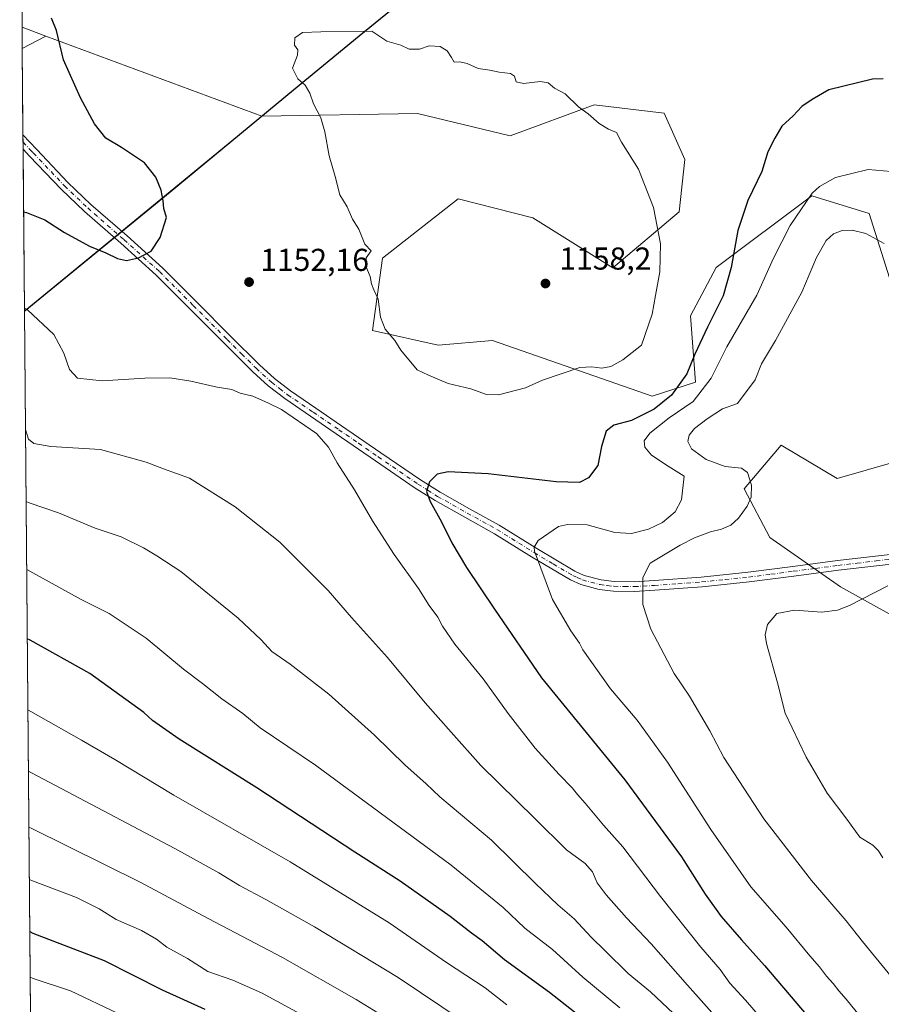
# Model space of a CAD drawing. Units: metres. Extents: x 559673 to 563104, y 4730998 to 4733347.
# Drawn here: x 559676 to 559949, y 4732489 to 4732801 of the extents above; entities that cross this region are included whole.
import ezdxf

# ---------------------------------------------------------------- set-up
doc = ezdxf.new("R2010")
doc.units = ezdxf.units.M
doc.header["$MEASUREMENT"] = 0
doc.linetypes.add('DGN Style 4', pattern=[2.6384748266838614, 1.318413404963828, -0.6592067024819142, 0.001648016756204785, -0.6592067024819142])
for name, color, linetype, lineweight in [('Arbolado forestal CxS', 92, 'Continuous', 0), ('Camino Cxs', 7, 'Continuous', 0), ('Camino eje', 30, 'DGN Style 4', 13), ('Comarca', 135, 'Continuous', 13), ('Comarca CxS', 21, 'Continuous', 0), ('Comunidad autónoma', 142, 'Continuous', 30), ('Comunidad Autónoma CxS', 142, 'Continuous', 0), ('Curva de nivel maestra', 30, 'Continuous', 30), ('Curva de nivel normal', 30, 'Continuous', 0), ('Espacio natural protegido', 121, 'Continuous', 13), ('Espacio natural protegido CxS', 121, 'Continuous', 0), ('Matorral CxS', 135, 'Continuous', 0), ('Municipio', 91, 'Continuous', 13), ('Municipio CxS', 4, 'Continuous', 0), ('Provincia', 7, 'Continuous', 0), ('Provincia CxS', 1, 'Continuous', 0), ('Punto de cota en terreno', 7, 'Continuous', 0), ('Rótulo de punto de cota en terreno', 7, 'Continuous', 0)]:
    doc.layers.add(name, color=color, linetype=linetype, lineweight=lineweight)
doc.styles.add('Style-Arial', font='txt')

# ---------------------------------------------------------------- blocks, each defined once
blk = doc.blocks.new('*U8')
at = {"layer": 'Arbolado forestal CxS', "color": 92, "linetype": 'Continuous', "lineweight": 0}
for points in [[(559953.7610999999, 4732660.543299999, 1136.008799999996), (559935.4018999999, 4732655.228499999, 1137.287599999996), (559917.7039000001, 4732665.7895, 1137.775500000003), (559905.9874999998, 4732651.949899999, 1140.472399999999), (559914.0349000003, 4732636.535900001, 1138.494500000001), (559936.4691000005, 4732620.939099999, 1135.774999999994), (559963.3444999997, 4732606.0363, 1133.229200000002)], [(559681.4894000003, 4732299.884099999, 1249.080100000006), (559677.9550000001, 4732708.296200001, 1155.123800000001), (559678.1803000001, 4732708.484300001, 1155.056100000002), (559724.1419000002, 4732746.1239, 1150.329899999997), (559753.1781000001, 4732770.0527, 1154.005900000004), (559802.4511000002, 4732770.811899999, 1156.093200000003), (559831.8554999996, 4732763.8071, 1156.231899999999), (559839.8233000003, 4732766.7433, 1156.130499999999), (559850.7175000003, 4732770.759099999, 1155.405499999993), (559858.4605, 4732773.613299999, 1154.743700000006), (559880.6438999996, 4732770.9617, 1153.412700000001), (559887.1105000004, 4732756.250499999, 1153.223899999997), (559885.4134999998, 4732739.713500001, 1153.988200000007), (559864.3010999998, 4732721.9507, 1156.867100000003), (559839.0535000004, 4732737.854499999, 1157.245999999999), (559815.3195000002, 4732743.8355, 1156.510800000004), (559791.3475000003, 4732725.077500001, 1155.143700000001), (559788.2215, 4732702.1491, 1154.568599999999), (559809.0635000002, 4732697.455499999, 1155.286600000007), (559826.2002999998, 4732698.943499999, 1155.984500000006), (559876.8079000004, 4732681.3037, 1152.227799999993), (559890.5403000005, 4732685.784299999, 1148.820300000007), (559889.0059000002, 4732706.727299999, 1152.799799999994), (559897.0721000005, 4732722.075300001, 1151.895099999994), (559927.3558999998, 4732744.791099999, 1145.451100000006), (559945.6089000005, 4732739.174100001, 1141.866699999999), (559954.0324999997, 4732712.496300001, 1137.414099999995)]]:
    blk.add_polyline3d(points, dxfattribs=at)
blk = doc.blocks.new('*U14')
at = {"layer": 'Arbolado forestal CxS', "color": 92, "linetype": 'Continuous', "lineweight": 0}
blk.add_3dface([(559684.7319, 4732795.3497, 1149.443499999994), (559677.2356000004, 4732791.425799999, 1147.712499999994), (559677.1771999998, 4732798.1691, 1148.325500000006)], dxfattribs=at)
blk = doc.blocks.new('5PATER')
at = {"layer": 'Punto de cota en terreno', "linetype": 'Continuous', "lineweight": 0}
h = blk.add_hatch(color=51, dxfattribs=at)
edge = h.paths.add_edge_path()
edge.add_ellipse((0, 0), major_axis=(-0.1095731443231308, -0.1110710700762829), ratio=0.9994222409660322, start_angle=0, end_angle=360)
blk = doc.blocks.new('*U17')
at = {"layer": 'Camino Cxs', "color": 7, "linetype": 'Continuous', "lineweight": 0}
blk.add_polyline3d([(559959.9200999998, 4732628.9001, 1134.885299999994), (559947.9101, 4732627.600099999, 1135.534899999999), (559935.8701, 4732626.1601, 1137.900999999998), (559921.7301000003, 4732624.3101, 1153.153900000005), (559907.5401, 4732622.460100001, 1155.815100000007), (559892.6001000004, 4732620.920100001, 1163.805600000007), (559877.6501000002, 4732619.8201, 1157.079599999998), (559871.1901000004, 4732619.460100001, 1148.741999999998), (559864.5701000001, 4732619.550100001, 1144.498999999996), (559860.0301000001, 4732620.090100001, 1143.905400000004), (559854.2200999996, 4732621.640100001, 1145.994399999996), (559850.9200999998, 4732623.130100001, 1146.887700000007), (559838.6300999997, 4732630.440099999, 1146.354600000006), (559826.8101000004, 4732637.7601, 1154.420400000003), (559817.4801000003, 4732642.950099999, 1150.924899999998), (559808.0301000001, 4732648.2601, 1161.609100000001), (559801.7701000003, 4732652.190099999, 1156.398199999996), (559789.1501000002, 4732660.8201, 1160.393100000001), (559776.6801000005, 4732669.4301, 1174.881999999998), (559768.5701000001, 4732674.950099999, 1161.036800000002), (559760.4101, 4732680.530099999, 1170.215299999996), (559755.1901000004, 4732684.5801, 1173.859800000006), (559750.3000999996, 4732689.030099999, 1173.162100000001), (559741.0800999999, 4732698.170100001, 1158.300399999993), (559730.3501000004, 4732708.960100001, 1173.709000000003), (559719.6601, 4732719.640100001, 1171.9807), (559708.4401000004, 4732729.7501, 1152.098400000003), (559696.9501, 4732739.790100001, 1167.8079), (559689.5500999996, 4732746.850099999, 1169.628700000001), (559679.6001000004, 4732757.3201, 1167.380300000004), (559677.5115, 4732759.5382, 1165.564400000003), (559677.4721999997, 4732764.0779, 1157.586599999995), (559681.8501000004, 4732759.440099999, 1165.617400000003), (559691.7401000002, 4732749.030099999, 1169.954700000002), (559699.0301000001, 4732742.0701, 1169.025899999993), (559710.4901000002, 4732732.0601, 1155.162899999996), (559721.7901, 4732721.880100001, 1173.926000000007), (559732.5401, 4732711.140100001, 1174.500400000004), (559743.2600999996, 4732700.360099999, 1162.157200000001), (559752.4200999998, 4732691.270099999, 1174.577600000004), (559757.1801000005, 4732686.940099999, 1176.140499999994), (559762.2301000003, 4732683.030099999, 1174.633799999996), (559770.3101000004, 4732677.5001, 1166.791400000002), (559778.4301000005, 4732671.970100001, 1175.721000000005), (559790.9001000002, 4732663.370100001, 1161.347200000004), (559803.4700999996, 4732654.770099999, 1160.609599999996), (559809.6101000002, 4732650.9101, 1164.097999999998), (559818.9901000002, 4732645.640100001, 1155.335099999997), (559828.3800999997, 4732640.420100001, 1159.089099999997), (559840.2301000003, 4732633.0801, 1147.682499999995), (559852.3501000004, 4732625.880100001, 1146.848299999998), (559855.2600999996, 4732624.5601, 1148.139599999995), (559860.6101000002, 4732623.130100001, 1144.933499999999), (559864.7701000003, 4732622.630100001, 1144.301099999997), (559871.1201, 4732622.550100001, 1153.149099999995), (559877.4501, 4732622.9001, 1164.525500000003), (559892.3300999999, 4732624.0001, 1163.364499999996), (559907.1801000005, 4732625.520099999, 1153.455799999996), (559921.3300999999, 4732627.380100001, 1146.530599999998), (559935.4801000003, 4732629.220100001, 1136.397400000002), (559947.5601000004, 4732630.670100001, 1135.718200000003), (559959.6401000004, 4732631.970100001, 1135.059099999999)], dxfattribs=at)

msp = doc.modelspace()

# ---------------------------------------------------------------- linework, layer by layer
at = {"layer": 'Arbolado forestal CxS', "color": 92, "linetype": 'Continuous', "lineweight": 0, "extrusion": (-0.1286650849645529, 0.04801757057748663, 0.9905249158031818), "elevation": 156384.0035758018, "flags": 128}
msp.add_lwpolyline([(-4629765.399345691, -1119569.006901029), (-4629765.399345691, -1119560.866112833)], dxfattribs=at)
at = {"layer": 'Arbolado forestal CxS', "color": 92, "linetype": 'Continuous', "lineweight": 0, "extrusion": (0.0007826447410370015, -0.09052501252891913, 0.9958938746542466), "elevation": -426854.9748236497, "flags": 128}
msp.add_lwpolyline([(600572.7005476932, 4708467.040038832), (600572.7005476931, 4708473.811394884)], dxfattribs=at)
at = {"layer": 'Arbolado forestal CxS', "color": 92, "linetype": 'Continuous', "lineweight": 0, "extrusion": (-0.1775739232469116, -0.09295016442653413, 0.9797080017616372), "elevation": -538173.4005821072, "flags": 128}
msp.add_lwpolyline([(-3933531.88224338, 2636341.492440809), (-3933531.88224338, 2636332.856014123)], dxfattribs=at)
msp.add_lwpolyline([(-3933531.88224338, 2636341.492440809), (-3933531.88224338, 2636332.856014123)], dxfattribs=at)
at = {"layer": 'Arbolado forestal CxS', "color": 92, "linetype": 'Continuous', "lineweight": 0, "extrusion": (-0.05853161709551684, 0.02163267380312167, 0.9980511395836946), "elevation": 70770.96895027552, "flags": 128}
msp.add_lwpolyline([(-4633326.911667563, -1113496.000017624), (-4633326.911667563, -1113422.886161227)], dxfattribs=at)
at = {"layer": 'Arbolado forestal CxS', "color": 92, "linetype": 'Continuous', "lineweight": 0, "extrusion": (0.0003456968577118129, -0.03992433753809323, 0.9992026459962099), "elevation": -187613.2863525446, "flags": 128}
msp.add_lwpolyline([(600635.0145238087, 4724016.811878368), (600635.0145238087, 4724044.182627727)], dxfattribs=at)
at = {"layer": 'Arbolado forestal CxS', "color": 92, "linetype": 'Continuous', "lineweight": 0, "extrusion": (0.6345904819304105, -0.7726601329036508, 0.01706573363914459), "elevation": -3301589.005791606, "flags": 128}
msp.add_lwpolyline([(3436370.233002097, 57506.41911716291), (3436332.6074198, 57502.74258174818), (3436273.200340466, 57507.46953019742), (3436272.906850927, 57507.53717998666)], dxfattribs=at)
msp.add_lwpolyline([(3436370.233002097, 57506.41911716291), (3436332.6074198, 57502.74258174818), (3436273.200340466, 57507.46953019742), (3436272.906850927, 57507.53717998666)], dxfattribs=at)
at = {"layer": 'Arbolado forestal CxS', "color": 92, "linetype": 'Continuous', "lineweight": 0, "extrusion": (-0.000672036556026971, 0.07782594656142025, 0.9969667348556253), "elevation": 369098.8621919146, "flags": 128}
msp.add_lwpolyline([(-600523.0795975309, -4713322.883390433), (-600523.0795975309, -4713325.160181165)], dxfattribs=at)
at = {"layer": 'Arbolado forestal CxS', "color": 92, "linetype": 'Continuous', "lineweight": 0, "extrusion": (-0.0009668757895197322, 0.1119750680241475, 0.9937105460304804), "elevation": 530549.7709609126, "flags": 128}
msp.add_lwpolyline([(-600521.2810078374, -4697887.207098722), (-600521.2810078375, -4697889.491450667)], dxfattribs=at)
at = {"layer": 'Arbolado forestal CxS', "color": 92, "linetype": 'Continuous', "lineweight": 0, "extrusion": (-0.001346240449589247, 0.1555797317847101, 0.9878224206275386), "elevation": 736701.0834246791, "flags": 128}
msp.add_lwpolyline([(-600607.8695315095, -4669936.858799064), (-600607.8695315095, -4669988.734437112)], dxfattribs=at)
at = {"layer": 'Arbolado forestal CxS', "color": 92, "linetype": 'Continuous', "lineweight": 0, "extrusion": (-0.002208355246952353, 0.2551819816585922, 0.9668905208987713), "elevation": 1207582.792140753, "flags": 128}
msp.add_lwpolyline([(-600612.5147227081, -4570491.058118538), (-600612.5147227081, -4570861.731852797)], dxfattribs=at)
at = {"layer": 'Arbolado forestal CxS', "color": 92, "linetype": 'Continuous', "lineweight": 0}
msp.add_polyline3d([(559753.1781000001, 4732770.0527, 1154.005900000004), (559724.1419000002, 4732746.1239, 1150.329899999997), (559678.1803000001, 4732708.484300001, 1155.056100000002), (559677.9550000001, 4732708.296200001, 1155.123800000001), (559677.2356000004, 4732791.425799999, 1147.712499999994), (559684.7319, 4732795.3497, 1149.443499999994)], close=True, dxfattribs=at)
for points in [[(559954.0324999997, 4732712.496300001, 1137.414099999995), (559945.6089000005, 4732739.174100001, 1141.866699999999), (559927.3558999998, 4732744.791099999, 1145.451100000006), (559897.0721000005, 4732722.075300001, 1151.895099999994), (559889.0059000002, 4732706.727299999, 1152.799799999994), (559890.5403000005, 4732685.784299999, 1148.820300000007), (559876.8079000004, 4732681.3037, 1152.227799999993), (559826.2002999998, 4732698.943499999, 1155.984500000006), (559809.0635000002, 4732697.455499999, 1155.286600000007), (559788.2215, 4732702.1491, 1154.568599999999), (559791.3475000003, 4732725.077500001, 1155.143700000001), (559815.3195000002, 4732743.8355, 1156.510800000004), (559839.0535000004, 4732737.854499999, 1157.245999999999), (559864.3010999998, 4732721.9507, 1156.867100000003), (559885.4134999998, 4732739.713500001, 1153.988200000007), (559887.1105000004, 4732756.250499999, 1153.223899999997), (559880.6438999996, 4732770.9617, 1153.412700000001), (559858.4605, 4732773.613299999, 1154.743700000006), (559850.7175000003, 4732770.759099999, 1155.405499999993), (559839.8233000003, 4732766.7433, 1156.130499999999), (559831.8554999996, 4732763.8071, 1156.231899999999), (559802.4511000002, 4732770.811899999, 1156.093200000003), (559753.1781000001, 4732770.0527, 1154.005900000004)], [(559963.3444999997, 4732606.0363, 1133.229200000002), (559936.4691000005, 4732620.939099999, 1135.774999999994), (559914.0349000003, 4732636.535900001, 1138.494500000001), (559905.9874999998, 4732651.949899999, 1140.472399999999), (559917.7039000001, 4732665.7895, 1137.775500000003), (559935.4018999999, 4732655.228499999, 1137.287599999996), (559953.7610999999, 4732660.543299999, 1136.008799999996)]]:
    msp.add_polyline3d(points, dxfattribs=at)
at = {"layer": 'Camino Cxs', "color": 7, "linetype": 'Continuous', "lineweight": 0, "extrusion": (-0.007523742484025495, 0.8690975446839628, 0.4945835127896416), "elevation": 4109595.293693934, "flags": 128}
msp.add_lwpolyline([(-600626.3145092593, -2337247.884630549), (-600626.3145092593, -2337257.063808562)], dxfattribs=at)
at = {"layer": 'Camino Cxs', "color": 7, "linetype": 'Continuous', "lineweight": 0}
for points in [[(559677.4721999997, 4732764.0779, 1157.586500000005), (559681.8501000004, 4732759.440099999, 1165.617400000003), (559691.7401000002, 4732749.030099999, 1169.954700000002), (559699.0301000001, 4732742.0701, 1169.025899999993), (559710.4901000002, 4732732.0601, 1155.162899999996), (559721.7901, 4732721.880100001, 1173.926000000007), (559732.5401, 4732711.140100001, 1174.500400000004), (559743.2600999996, 4732700.360099999, 1162.157200000001), (559752.4200999998, 4732691.270099999, 1174.577600000004), (559757.1801000005, 4732686.940099999, 1176.140499999994), (559762.2301000003, 4732683.030099999, 1174.633799999996), (559770.3101000004, 4732677.5001, 1166.791400000002), (559778.4301000005, 4732671.970100001, 1175.721000000005), (559790.9001000002, 4732663.370100001, 1161.347200000004), (559803.4700999996, 4732654.770099999, 1160.609599999996), (559809.6101000002, 4732650.9101, 1164.097999999998), (559818.9901000002, 4732645.640100001, 1155.335099999997), (559828.3800999997, 4732640.420100001, 1159.089099999997), (559840.2301000003, 4732633.0801, 1147.682499999995), (559852.3501000004, 4732625.880100001, 1146.848299999998), (559855.2600999996, 4732624.5601, 1148.139599999995), (559860.6101000002, 4732623.130100001, 1144.933499999999), (559864.7701000003, 4732622.630100001, 1144.301099999997)], [(559959.9200999998, 4732628.9001, 1134.885299999994), (559947.9101, 4732627.600099999, 1135.534899999999), (559935.8701, 4732626.1601, 1137.900999999998), (559921.7301000003, 4732624.3101, 1153.153900000005), (559907.5401, 4732622.460100001, 1155.815100000007), (559892.6001000004, 4732620.920100001, 1163.805600000007), (559877.6501000002, 4732619.8201, 1157.079599999998), (559871.1901000004, 4732619.460100001, 1148.741999999998), (559864.5701000001, 4732619.550100001, 1144.498999999996), (559860.0301000001, 4732620.090100001, 1143.905400000004), (559854.2200999996, 4732621.640100001, 1145.994399999996), (559850.9200999998, 4732623.130100001, 1146.887700000007), (559838.6300999997, 4732630.440099999, 1146.354600000006), (559826.8101000004, 4732637.7601, 1154.420400000003), (559817.4801000003, 4732642.950099999, 1150.924899999998), (559808.0301000001, 4732648.2601, 1161.609100000001), (559801.7701000003, 4732652.190099999, 1156.398199999996), (559789.1501000002, 4732660.8201, 1160.393100000001), (559776.6801000005, 4732669.4301, 1174.881999999998), (559768.5701000001, 4732674.950099999, 1161.036800000002), (559760.4101, 4732680.530099999, 1170.215299999996), (559755.1901000004, 4732684.5801, 1173.859800000006), (559750.3000999996, 4732689.030099999, 1173.162100000001), (559741.0800999999, 4732698.170100001, 1158.300399999993), (559730.3501000004, 4732708.960100001, 1173.709000000003), (559719.6601, 4732719.640100001, 1171.9807), (559708.4401000004, 4732729.7501, 1152.098400000003), (559696.9501, 4732739.790100001, 1167.8079), (559689.5500999996, 4732746.850099999, 1169.628700000001), (559679.6001000004, 4732757.3201, 1167.380300000004), (559677.5115, 4732759.5382, 1165.564400000003)], [(559864.7701000003, 4732622.630100001, 1144.301099999997), (559871.1201, 4732622.550100001, 1153.149099999995), (559877.4501, 4732622.9001, 1164.525500000003), (559892.3300999999, 4732624.0001, 1163.364499999996), (559907.1801000005, 4732625.520099999, 1153.455799999996), (559921.3300999999, 4732627.380100001, 1146.530599999998), (559935.4801000003, 4732629.220100001, 1136.397400000002), (559947.5601000004, 4732630.670100001, 1135.718200000003), (559959.6401000004, 4732631.970100001, 1135.059099999999)]]:
    msp.add_polyline3d(points, dxfattribs=at)
at = {"layer": 'Camino eje', "color": 30, "linetype": 'DGN Style 4', "lineweight": 13}
msp.add_polyline3d([(559677.4918999998, 4732761.8082, 1162.621499999994), (559679.6801000005, 4732759.4901, 1165.608300000007), (559680.7251000004, 4732758.380100001, 1166.425900000002), (559690.6451000003, 4732747.940099999, 1169.838099999994), (559697.9901000002, 4732740.9301, 1168.606799999994), (559709.4650999998, 4732730.905099999, 1153.516099999993), (559720.7251000004, 4732720.7601, 1172.510999999999), (559731.4451000001, 4732710.050100001, 1174.159), (559742.1700999998, 4732699.265100001, 1159.602100000004), (559746.7500999998, 4732694.720100001, 1160.951100000006), (559751.3601000002, 4732690.1501, 1173.469100000002), (559756.1851000004, 4732685.7601, 1175.226500000004), (559758.7950999998, 4732683.735099999, 1174.906499999998), (559761.3201000001, 4732681.780099999, 1172.932100000005), (559769.4401000004, 4732676.225099999, 1164.047200000001), (559777.5551000005, 4732670.700099999, 1175.963399999993), (559783.7901, 4732666.4001, 1167.391199999998), (559790.0251000002, 4732662.095100001, 1161.130499999999), (559802.6201, 4732653.4801, 1157.260299999994), (559805.6901000004, 4732651.550100001, 1158.920299999998), (559808.8201000001, 4732649.585100001, 1162.491299999994), (559818.2351000002, 4732644.295100001, 1152.801500000002), (559827.5950999996, 4732639.090100001, 1156.765799999994), (559839.4301000005, 4732631.7601, 1146.441699999996), (559845.4901000002, 4732628.1601, 1145.940600000002), (559851.6350999996, 4732624.505100001, 1146.734299999996), (559853.0900999998, 4732623.845100001, 1146.824900000007), (559854.7401000002, 4732623.100099999, 1146.292700000005), (559860.3201000001, 4732621.610099999, 1143.562399999995), (559862.5900999998, 4732621.340100001, 1142.891699999993), (559864.6700999998, 4732621.090100001, 1144.207899999994), (559867.9801000003, 4732621.045100001, 1146.619399999996), (559871.1551000001, 4732621.005100001, 1150.962400000004), (559877.5500999996, 4732621.360099999, 1161.405799999993), (559884.9901000002, 4732621.9101, 1161.242899999997), (559892.4650999998, 4732622.460100001, 1163.444699999993), (559899.9351000004, 4732623.2301, 1160.813299999995), (559907.3601000002, 4732623.9901, 1154.630999999994), (559914.4550999999, 4732624.915100001, 1147.534599999999), (559921.5301000001, 4732625.845100001, 1149.776199999993), (559928.6001000004, 4732626.770099999, 1141.790200000003), (559935.6750999996, 4732627.690099999, 1136.365399999995), (559941.7150999998, 4732628.415100001, 1135.899000000005), (559947.7351000002, 4732629.1351, 1135.626600000003), (559953.7401000002, 4732629.7851, 1135.341499999995)], dxfattribs=at)
at = {"layer": 'Comarca', "color": 135, "linetype": 'Continuous', "lineweight": 13, "flags": 128}
msp.add_lwpolyline([(559677.9550286881, 4732708.287823935), (559678.1410000013, 4732708.443000001), (559724.0989000003, 4732746.085100003), (559763.2171000005, 4732778.324100002), (559784.0149000015, 4732795.464000001), (559840.8919000016, 4732841.783000001), (559859.7670000005, 4732857.095100002), (559894.6041000005, 4732885.041999999), (559915.5000000009, 4732903.791099999), (559913.3000000014, 4732906.424100002), (559898.3174000002, 4732924.361900002), (559893.2941000005, 4732930.376000001), (559852.3430000022, 4732975.9381), (559818.0230999998, 4733014.669100001), (559782.8000000004, 4733057.334000002), (559765.1711000013, 4733079.345100001)], dxfattribs=at)
at = {"layer": 'Comarca CxS', "color": 21, "linetype": 'Continuous', "lineweight": 0, "flags": 128}
msp.add_lwpolyline([(559680.0999972272, 4732460.429316328), (559677.955020509, 4732708.287775433), (559678.1410000008, 4732708.443), (559724.0989400002, 4732746.08506), (559763.2170599995, 4732778.32406), (559784.0149400013, 4732795.463999999), (559840.8919400014, 4732841.783)], dxfattribs=at)
at = {"layer": 'Comunidad autónoma', "color": 142, "linetype": 'Continuous', "lineweight": 30, "flags": 128}
msp.add_lwpolyline([(559677.9550286881, 4732708.287823935), (559678.1410000013, 4732708.443000001), (559724.0989000003, 4732746.085100003), (559763.2171000005, 4732778.324100002), (559784.0149000015, 4732795.464000001), (559840.8919000016, 4732841.783000001), (559859.7670000005, 4732857.095100002), (559894.6041000005, 4732885.041999999), (559915.5000000009, 4732903.791099999), (559913.3000000014, 4732906.424100002), (559898.3174000002, 4732924.361900002), (559893.2941000005, 4732930.376000001), (559852.3430000022, 4732975.9381), (559818.0230999998, 4733014.669100001), (559782.8000000004, 4733057.334000002), (559765.1711000013, 4733079.345100001)], dxfattribs=at)
at = {"layer": 'Comunidad Autónoma CxS', "color": 142, "linetype": 'Continuous', "lineweight": 0, "flags": 128}
msp.add_lwpolyline([(559680.0999972272, 4732460.429316328), (559677.955020509, 4732708.287775433), (559678.1410000008, 4732708.443), (559724.0989400002, 4732746.08506), (559763.2170599995, 4732778.32406), (559784.0149400013, 4732795.463999999), (559840.8919400014, 4732841.783)], dxfattribs=at)
at = {"layer": 'Curva de nivel maestra', "color": 30, "linetype": 'Continuous', "lineweight": 30, "flags": 128}
for points, elevation in [([(559677.6831, 4732739.714000001), (559678.6299999999, 4732739.5101), (559684.4400000004, 4732737.140100001), (559690.5999999996, 4732733.1801), (559698.5199999996, 4732728.8201), (559703.7699999996, 4732726.7501), (559707.3799999999, 4732724.890100001), (559710.2400000002, 4732724.340100001), (559714.0300000003, 4732725.140100001), (559718.0499999998, 4732727.280099999), (559720.9600000001, 4732731.620100001), (559722.9400000004, 4732737.9101), (559722.1399999997, 4732740.800100001), (559721.9100000003, 4732743.1601), (559721.2699999996, 4732746.5601), (559719.5700000003, 4732750.700099999), (559715.9600000001, 4732755.220100001), (559708.6500000004, 4732760.120100001), (559703.7800000003, 4732763.020099999), (559700.1900000004, 4732767.530099999), (559695.6600000003, 4732775.860099999), (559690.3200000003, 4732787.850099999), (559688.1200000001, 4732797.130100001), (559686.54, 4732801.090100001)], 1150), ([(559950.0300000003, 4732781.800100001), (559946.6299999999, 4732781.7301), (559932.75, 4732778.4001), (559927.54, 4732775.3201), (559924.1900000004, 4732773.0601), (559921.5300000003, 4732770.100099999), (559917.9100000003, 4732766.8301), (559915.7199999997, 4732763.040100001), (559913.4600000001, 4732758.700099999), (559911.5099999999, 4732752.520099999), (559907.1200000001, 4732743.3201), (559903.9400000004, 4732733.840100001), (559901.8399999999, 4732722.030099999), (559899.2699999996, 4732713.050100001), (559894.29, 4732703.190099999), (559890.3799999999, 4732694.5801), (559887.7999999998, 4732688.440099999), (559882.9800000004, 4732681.6801), (559877.4400000004, 4732677.220100001), (559870.29, 4732673.5801), (559864.6600000003, 4732672.130100001), (559862.2000000002, 4732670.2601), (559860.75, 4732665.350099999), (559859.5499999998, 4732659.380100001), (559856.6100000005, 4732655.440099999), (559853.7999999998, 4732654.020099999), (559846.3600000005, 4732654.2301), (559824.8200000003, 4732656.690099999), (559812.1500000004, 4732657.360099999), (559808.7000000002, 4732656.590100001), (559806.3099999996, 4732654.1601), (559805.3499999996, 4732651.140100001), (559806.4400000004, 4732647.9101), (559810.0899999999, 4732641.5601), (559813.3499999996, 4732634.890100001), (559818, 4732627.0601), (559826.8600000005, 4732613.8201), (559841.7599999999, 4732592.0801), (559868.1900000004, 4732559.800100001), (559886.0999999996, 4732535.440099999), (559893.6200000001, 4732523.620100001), (559898.7199999997, 4732516.550100001), (559905.1100000005, 4732509.0801), (559912.4500000002, 4732500.970100001), (559932.2000000002, 4732477.640100001)], 1150), ([(559868.0499999998, 4732473.710100001), (559844.2599999999, 4732492.4001), (559830.04, 4732502.7401), (559822.9400000004, 4732508.770099999), (559819.5700000003, 4732511.2401), (559812.8200000003, 4732516.4801), (559796.9600000001, 4732527.6801), (559782.6399999997, 4732536.920100001), (559751.5800000001, 4732557.280099999), (559726.9800000004, 4732572.720100001), (559718.5599999996, 4732578.550100001), (559715.8099999996, 4732581.130100001), (559698.6200000001, 4732593.5001), (559679.7999999998, 4732603.9901), (559678.8532999996, 4732604.493100001)], 1175), ([(559679.6562000001, 4732511.710100001), (559680.5999999996, 4732511.2601), (559703.2199999997, 4732502.540100001), (559721.5599999996, 4732493.220100001), (559735.1200000001, 4732487.140100001)], 1200)]:
    msp.add_lwpolyline(points, dxfattribs=dict(at, elevation=elevation))
at = {"layer": 'Curva de nivel normal', "color": 30, "linetype": 'Continuous', "lineweight": 0, "flags": 128}
for points, elevation in [([(559787.9600000001, 4732796.950099999), (559771.8899999997, 4732796.710100001), (559766.04, 4732796.5001), (559763.6200000001, 4732794.8301), (559763.4800000004, 4732792.4801), (559764.5199999996, 4732791.0001), (559764.4199999999, 4732789.280099999), (559762.9000000004, 4732785.220100001), (559764.5499999998, 4732781.880100001), (559766.8600000005, 4732779.850099999), (559768.3300000001, 4732777.3201), (559769.5499999998, 4732773.870100001), (559771.8300000001, 4732769.4901), (559773.1500000004, 4732765.0801), (559774.5, 4732757.470100001), (559776.3799999999, 4732750.890100001), (559777.9100000003, 4732745.130100001), (559780.2000000002, 4732741.2501), (559781.8300000001, 4732737.370100001), (559783.8600000005, 4732734.2301), (559785.8200000003, 4732729.4801), (559787.8200000003, 4732727.380100001), (559786.2300000004, 4732725.1601), (559786.0499999998, 4732722.460100001), (559787.5199999996, 4732719.220100001), (559787.8499999996, 4732716.950099999), (559788.5999999996, 4732714.950099999), (559789.9699999997, 4732712.050100001), (559790.7000000002, 4732706.3201), (559792.2300000004, 4732702.550100001), (559795.2800000003, 4732698.940099999), (559797.1600000003, 4732695.860099999), (559802.3200000003, 4732689.6801), (559805.9800000004, 4732687.9801), (559812.2100000001, 4732685.340100001), (559819.3899999997, 4732683.600099999), (559824.3499999996, 4732681.890100001), (559828.1399999997, 4732681.710100001), (559836.6799999997, 4732683.920100001), (559842.0199999996, 4732686.340100001), (559853.9100000003, 4732690.4001), (559857.7000000002, 4732690.6501), (559860.8700000001, 4732690.200099999), (559863.75, 4732690.7401), (559867.5300000003, 4732692.870100001), (559873.4699999997, 4732697.520099999), (559876.8099999996, 4732707.280099999), (559877.8499999996, 4732713.210100001), (559879.2800000003, 4732720.670100001), (559879.4600000001, 4732729.550100001), (559877.2100000001, 4732741.090100001), (559872.4600000001, 4732753.170100001), (559867.1299999999, 4732761.780099999), (559865.5499999998, 4732764.870100001), (559862.9299999997, 4732765.920100001), (559859.9800000004, 4732767.640100001), (559856.5599999996, 4732770.7501), (559853.5099999999, 4732772.960100001), (559849.2000000002, 4732777.0601), (559845.8600000005, 4732778.850099999), (559843.8899999997, 4732780.540100001), (559841.3799999999, 4732781.040100001), (559836, 4732780.3201), (559833.7599999999, 4732780.860099999), (559833.1900000004, 4732782.6601), (559831.9299999997, 4732783.5101), (559828.3600000005, 4732783.9001), (559825.4199999999, 4732784.550100001), (559821.7300000004, 4732785.0701), (559818.2400000002, 4732786.720100001), (559815.9199999999, 4732787.190099999), (559814.0599999996, 4732787.110099999), (559813.2599999999, 4732788.5801), (559811.8799999999, 4732790.7501), (559809.6299999999, 4732792.0801), (559806.1900000004, 4732792.280099999), (559803.1399999997, 4732791.2301), (559799.8200000003, 4732791.2401), (559797.1399999997, 4732792.540100001), (559792.79, 4732793.7301), (559787.9600000001, 4732796.950099999)], 1155), ([(559954.9600000001, 4732752.2501), (559945.29, 4732753.120100001), (559934.9199999999, 4732750.550100001), (559929.7699999996, 4732747.780099999), (559927.5, 4732745.600099999), (559920.5499999998, 4732735.4101), (559915.2400000002, 4732724.9801), (559909.9199999999, 4732713.280099999), (559900.5099999999, 4732696.970100001), (559895.5, 4732687.040100001), (559889.8099999996, 4732679.610099999), (559882.1799999997, 4732674.5001), (559876.0199999996, 4732669.620100001), (559874.3099999996, 4732667.120100001), (559874.54, 4732665.200099999), (559876.6299999999, 4732662.6501), (559881.9299999997, 4732659.100099999), (559886.9500000002, 4732655.940099999), (559886.0700000003, 4732648.4301), (559884.1299999999, 4732644.720100001), (559880.04, 4732641.3201), (559875.6100000005, 4732639.1801), (559870.29, 4732637.8201), (559864.9900000002, 4732638.140100001), (559856.2100000001, 4732640.5101), (559849.9800000004, 4732640.710100001), (559847.1100000005, 4732639.9901), (559840.7000000002, 4732635.630100001), (559839.3799999999, 4732633.440099999), (559839.5199999996, 4732632.2601), (559845.2199999997, 4732616.940099999), (559851.0499999998, 4732606.950099999), (559853.7999999998, 4732603.0801), (559854.8600000005, 4732600.9801), (559863.6600000003, 4732588.5601), (559872.0300000003, 4732578.700099999), (559881.7100000001, 4732565.380100001), (559895.4299999997, 4732544.0601), (559908.1100000005, 4732525.940099999), (559919.2800000003, 4732513.1601), (559926.7199999997, 4732504.030099999), (559929.8200000003, 4732500.5601), (559932.0099999999, 4732497.620100001), (559934.2000000002, 4732495.270099999), (559935.9000000004, 4732492.9001), (559938.2999999998, 4732490.300100001), (559942.7800000003, 4732484.700099999)], 1145), ([(559950.2599999999, 4732729.720100001), (559944.5, 4732732.880100001), (559940.1799999997, 4732733.9301), (559937, 4732733.8101), (559934.2699999996, 4732732.780099999), (559931.9000000004, 4732730.620100001), (559928.9199999999, 4732725.280099999), (559924.2199999997, 4732714.280099999), (559915.8600000005, 4732698.950099999), (559911.4699999997, 4732691.5801), (559909.4699999997, 4732686.530099999), (559903.8700000001, 4732678.950099999), (559899.1299999999, 4732677.2601), (559894.25, 4732674.130100001), (559890.1900000004, 4732671.0701), (559888.5700000003, 4732668.960100001), (559888.1500000004, 4732666.970100001), (559889.3200000003, 4732664.620100001), (559893.9600000001, 4732661.2301), (559899.9400000004, 4732659.0101), (559905.0999999996, 4732658.4801), (559906.9600000001, 4732657.120100001), (559908.25, 4732653.090100001), (559908.1500000004, 4732649.290100001), (559906.9400000004, 4732646.4901), (559904.2000000002, 4732642.6501), (559901.75, 4732640.420100001), (559898.75, 4732639.1501), (559895.2400000002, 4732638.360099999), (559890.25, 4732636.460100001), (559885.6299999999, 4732634.1601), (559876.2199999997, 4732628.440099999), (559873.8899999997, 4732623.9301), (559873.8399999999, 4732615.340100001), (559876.3799999999, 4732607.520099999), (559883.8099999996, 4732593.4901), (559888.6600000003, 4732586.340100001), (559895.1100000005, 4732575.270099999), (559899.54, 4732566.870100001), (559912.1699999999, 4732547.4801), (559927.29, 4732527.950099999), (559938.2400000002, 4732515.170100001), (559943.4800000004, 4732508.550100001), (559952.5599999996, 4732497.4801)], 1140), ([(559920.8700000001, 4732473.2501), (559906.4199999999, 4732490.0101), (559901.4400000004, 4732495.420100001), (559898.3399999999, 4732499.670100001), (559892.2800000003, 4732506.770099999), (559879.4400000004, 4732522.880100001), (559867.5199999996, 4732538.540100001), (559861.4199999999, 4732545.420100001), (559855.6200000001, 4732552.360099999), (559853.1200000001, 4732555.090100001), (559851.4900000002, 4732557.2501), (559847.2999999998, 4732561.450099999), (559839.7599999999, 4732569.860099999), (559831.1699999999, 4732580.780099999), (559823.2699999996, 4732591.7601), (559814.3200000003, 4732602.7301), (559810.3600000005, 4732608.460100001), (559808.9299999997, 4732611.290100001), (559806.2100000001, 4732614.970100001), (559802.7599999999, 4732620.4301), (559795.04, 4732631.210100001), (559788.1799999997, 4732641.840100001), (559782.4800000004, 4732651.640100001), (559777.0300000003, 4732660.2401), (559774.2599999999, 4732665.120100001), (559770.4600000001, 4732669.460100001), (559759.3399999999, 4732677.120100001), (559755.2699999996, 4732679.0701), (559750.25, 4732681.3301), (559746.29, 4732682.300100001), (559743.6299999999, 4732683.380100001), (559738.9600000001, 4732684.130100001), (559730.6399999997, 4732686.0601), (559723.9699999997, 4732687.100099999), (559716.1100000005, 4732687.020099999), (559702.5199999996, 4732686.200099999), (559694.7999999998, 4732687.050100001), (559692.2000000002, 4732689.7301), (559690.3799999999, 4732694.940099999), (559687.2300000004, 4732700.8101), (559678.8899999997, 4732708.620100001), (559677.9474, 4732709.172900001)], 1155), ([(559678.2796, 4732670.785800001), (559679.25, 4732667.720100001), (559680.9699999997, 4732666.350099999), (559686.2800000003, 4732665.420100001), (559702.0599999996, 4732664.420100001), (559716.4800000004, 4732660.460100001), (559722.0099999999, 4732658.3301), (559730.2000000002, 4732655.340100001), (559744.7100000001, 4732646.220100001), (559751.7999999998, 4732640.700099999), (559758.8600000005, 4732635.040100001), (559774.1799999997, 4732619.8101), (559781.5899999999, 4732611.170100001), (559792.9800000004, 4732598.5601), (559804.9100000003, 4732584.170100001), (559813.1600000003, 4732574.840100001), (559822.5199999996, 4732564.340100001), (559839.5999999996, 4732547.520099999), (559849.6200000001, 4732537.630100001), (559855.5800000001, 4732533.280099999), (559857.9299999997, 4732530.6501), (559859.3399999999, 4732527.190099999), (559862.2000000002, 4732523.3301), (559868.7000000002, 4732516.030099999), (559876.5199999996, 4732507.850099999), (559888.04, 4732494.710100001), (559903.5199999996, 4732477.360099999)], 1160), ([(559889, 4732480.6601), (559876.2800000003, 4732492.610099999), (559869.2199999997, 4732498.4001), (559861.9500000002, 4732505.670100001), (559857.5099999999, 4732509.940099999), (559852.1399999997, 4732515.780099999), (559846.9699999997, 4732520.170100001), (559839.7999999998, 4732526.9901), (559825.9600000001, 4732540.720100001), (559809.5199999996, 4732554.4001), (559805.1600000003, 4732558.5801), (559798.5300000003, 4732564.390100001), (559788.8099999996, 4732573.940099999), (559774.4199999999, 4732586.970100001), (559762.0899999999, 4732596.440099999), (559756.2800000003, 4732600.460100001), (559752.9699999997, 4732604.1801), (559745.6600000003, 4732610.9901), (559727.4699999997, 4732625.800100001), (559719.8399999999, 4732630.7401), (559715.6500000004, 4732633.300100001), (559708.5599999996, 4732636.800100001), (559700.3300000001, 4732639.460100001), (559688.7400000002, 4732644.390100001), (559679.4199999999, 4732647.520099999), (559678.4770999998, 4732647.958900001)], 1165), ([(559678.6634999998, 4732626.424000001), (559679.6100000005, 4732625.9001), (559695.9000000004, 4732616.890100001), (559704.79, 4732612.440099999), (559716.5599999996, 4732604.610099999), (559728.3600000005, 4732594.890100001), (559734.3600000005, 4732590.3201), (559740.5, 4732585.4801), (559747.0899999999, 4732580.7501), (559752.5800000001, 4732576.2401), (559770.1399999997, 4732564.4801), (559813.0999999996, 4732532.770099999), (559829.6500000004, 4732519.3201), (559836.5099999999, 4732512.840100001), (559845.2199999997, 4732506.0101), (559854.8600000005, 4732497.2601), (559866.5499999998, 4732487.550100001)], 1170), ([(559951.5099999999, 4732621.270099999), (559939.3099999996, 4732614.9801), (559935.4900000002, 4732613.4801), (559930.5300000003, 4732612.860099999), (559921.8799999999, 4732613.550100001), (559916.2999999998, 4732612.460100001), (559913.2999999998, 4732608.960100001), (559912.5999999996, 4732605.700099999), (559913, 4732602.960100001), (559916.5199999996, 4732590.5601), (559918.9500000002, 4732580.880100001), (559925.5999999996, 4732566.940099999), (559932.2800000003, 4732555.600099999), (559938.4600000001, 4732547.3301), (559942.6200000001, 4732541.630100001), (559946.7000000002, 4732539.0601), (559948.5499999998, 4732537.3201), (559949.8799999999, 4732535.100099999)], 1135), ([(559830.8200000003, 4732488.4801), (559823.8700000001, 4732493.940099999), (559811.6500000004, 4732501.920100001), (559793.4400000004, 4732514.5101), (559762.1799999997, 4732533.850099999), (559725.2599999999, 4732554.920100001), (559706.6200000001, 4732566.270099999), (559696.0599999996, 4732572.380100001), (559679.9900000002, 4732581.450099999), (559679.0482999999, 4732581.9597)], 1180), ([(559679.2167999996, 4732562.489600001), (559680.1600000003, 4732561.9801), (559725.5700000003, 4732538.0101), (559739.54, 4732530.280099999), (559746.0499999998, 4732526.270099999), (559754.3899999997, 4732521.9301), (559769.8300000001, 4732513.2301), (559796.3200000003, 4732497.130100001), (559817.2599999999, 4732483.120100001)], 1185), ([(559679.3696, 4732544.828000001), (559680.3099999996, 4732544.420100001), (559714.6200000001, 4732527.4001), (559736.1399999997, 4732515.9101), (559759.6699999999, 4732503.520099999), (559782.9900000002, 4732490.210100001), (559792.6500000004, 4732484.3201)], 1190), ([(559679.5133999996, 4732528.211300001), (559680.4500000002, 4732527.8201), (559694.4800000004, 4732522.520099999), (559701.6600000003, 4732518.9001), (559706.9800000004, 4732515.5101), (559715.0199999996, 4732512.0801), (559719.8300000001, 4732509.3101), (559723.0199999996, 4732506.7501), (559729.5800000001, 4732503.200099999), (559736.0800000001, 4732499.100099999), (559743.9199999999, 4732496.360099999), (559753.0700000003, 4732492.3101), (559767.5800000001, 4732484.350099999)], 1195), ([(559679.7808999997, 4732497.296900001), (559680.7199999997, 4732496.9101), (559692.5599999996, 4732492.9001), (559707.6500000004, 4732485.8101)], 1205)]:
    msp.add_lwpolyline(points, dxfattribs=dict(at, elevation=elevation))
at = {"layer": 'Espacio natural protegido', "color": 121, "linetype": 'Continuous', "lineweight": 13, "flags": 128}
msp.add_lwpolyline([(559677.9550286881, 4732708.287823935), (559678.1410000013, 4732708.443000001), (559724.0989000003, 4732746.085100003), (559763.2171000005, 4732778.324100002), (559784.0149000015, 4732795.464000001), (559840.8919000016, 4732841.783000001), (559859.7670000005, 4732857.095100002), (559894.6041000005, 4732885.041999999), (559915.5000000009, 4732903.791099999), (559913.3000000014, 4732906.424100002), (559898.3174000002, 4732924.361900002), (559893.2941000005, 4732930.376000001), (559852.3430000022, 4732975.9381), (559818.0230999998, 4733014.669100001), (559782.8000000004, 4733057.334000002), (559765.1711000013, 4733079.345100001)], dxfattribs=at)
at = {"layer": 'Espacio natural protegido CxS', "color": 121, "linetype": 'Continuous', "lineweight": 0, "flags": 128}
msp.add_lwpolyline([(559680.0999972272, 4732460.429316328), (559677.955020509, 4732708.287775433), (559678.1410000008, 4732708.443), (559724.0989400002, 4732746.08506), (559763.2170599995, 4732778.32406), (559784.0149400013, 4732795.463999999), (559840.8919400014, 4732841.783)], dxfattribs=at)
at = {"layer": 'Matorral CxS', "color": 135, "linetype": 'Continuous', "lineweight": 0, "extrusion": (-0.001157450002841809, 0.133740030462146, 0.9910157741234371), "elevation": 633454.7816406101, "flags": 128}
msp.add_lwpolyline([(-600614.5769915581, -4685148.401095553), (-600614.576991558, -4685234.241288893)], dxfattribs=at)
at = {"layer": 'Matorral CxS', "color": 135, "linetype": 'Continuous', "lineweight": 0, "extrusion": (-0.1286650849645529, 0.04801757057748663, 0.9905249158031818), "elevation": 156384.0035758018, "flags": 128}
msp.add_lwpolyline([(-4629765.399345691, -1119569.006901029), (-4629765.399345691, -1119560.866112833)], dxfattribs=at)
at = {"layer": 'Matorral CxS', "color": 135, "linetype": 'Continuous', "lineweight": 0, "extrusion": (-0.05853161709551684, 0.02163267380312167, 0.9980511395836946), "elevation": 70770.96895027552, "flags": 128}
msp.add_lwpolyline([(-4633326.911667563, -1113496.000017624), (-4633326.911667563, -1113422.886161227)], dxfattribs=at)
at = {"layer": 'Matorral CxS', "color": 135, "linetype": 'Continuous', "lineweight": 0}
for points in [[(559954.0324999997, 4732712.496300001, 1137.414099999995), (559945.6089000005, 4732739.174100001, 1141.866699999999), (559927.3558999998, 4732744.791099999, 1145.451100000006), (559897.0721000005, 4732722.075300001, 1151.895099999994), (559889.0059000002, 4732706.727299999, 1152.799799999994), (559890.5403000005, 4732685.784299999, 1148.820300000007), (559876.8079000004, 4732681.3037, 1152.227799999993), (559826.2002999998, 4732698.943499999, 1155.984500000006), (559809.0635000002, 4732697.455499999, 1155.286600000007), (559788.2215, 4732702.1491, 1154.568599999999), (559791.3475000003, 4732725.077500001, 1155.143700000001), (559815.3195000002, 4732743.8355, 1156.510800000004), (559839.0535000004, 4732737.854499999, 1157.245999999999), (559864.3010999998, 4732721.9507, 1156.867100000003), (559885.4134999998, 4732739.713500001, 1153.988200000007), (559887.1105000004, 4732756.250499999, 1153.223899999997), (559880.6438999996, 4732770.9617, 1153.412700000001), (559858.4605, 4732773.613299999, 1154.743700000006), (559850.7175000003, 4732770.759099999, 1155.405499999993), (559839.8233000003, 4732766.7433, 1156.130499999999), (559831.8554999996, 4732763.8071, 1156.231899999999), (559802.4511000002, 4732770.811899999, 1156.093200000003), (559753.1781000001, 4732770.0527, 1154.005900000004), (559684.7319, 4732795.3497, 1149.443499999994), (559677.1771999998, 4732798.1691, 1148.325500000006), (559676.4409999996, 4732883.2349, 1136.844800000006)], [(559954.0324999997, 4732712.496300001, 1137.414099999995), (559945.6089000005, 4732739.174100001, 1141.866699999999), (559927.3558999998, 4732744.791099999, 1145.451100000006), (559897.0721000005, 4732722.075300001, 1151.895099999994), (559889.0059000002, 4732706.727299999, 1152.799799999994), (559890.5403000005, 4732685.784299999, 1148.820300000007), (559876.8079000004, 4732681.3037, 1152.227799999993), (559826.2002999998, 4732698.943499999, 1155.984500000006), (559809.0635000002, 4732697.455499999, 1155.286600000007), (559788.2215, 4732702.1491, 1154.568599999999), (559791.3475000003, 4732725.077500001, 1155.143700000001), (559815.3195000002, 4732743.8355, 1156.510800000004), (559839.0535000004, 4732737.854499999, 1157.245999999999), (559864.3010999998, 4732721.9507, 1156.867100000003), (559885.4134999998, 4732739.713500001, 1153.988200000007), (559887.1105000004, 4732756.250499999, 1153.223899999997), (559880.6438999996, 4732770.9617, 1153.412700000001), (559858.4605, 4732773.613299999, 1154.743700000006), (559850.7175000003, 4732770.759099999, 1155.405499999993), (559839.8233000003, 4732766.7433, 1156.130499999999), (559831.8554999996, 4732763.8071, 1156.231899999999), (559802.4511000002, 4732770.811899999, 1156.093200000003), (559753.1781000001, 4732770.0527, 1154.005900000004)], [(559963.3444999997, 4732606.0363, 1133.229200000002), (559936.4691000005, 4732620.939099999, 1135.774999999994), (559914.0349000003, 4732636.535900001, 1138.494500000001), (559905.9874999998, 4732651.949899999, 1140.472399999999), (559917.7039000001, 4732665.7895, 1137.775500000003), (559935.4018999999, 4732655.228499999, 1137.287599999996), (559953.7610999999, 4732660.543299999, 1136.008799999996)], [(559963.3444999997, 4732606.0363, 1133.229200000002), (559936.4691000005, 4732620.939099999, 1135.774999999994), (559914.0349000003, 4732636.535900001, 1138.494500000001), (559905.9874999998, 4732651.949899999, 1140.472399999999), (559917.7039000001, 4732665.7895, 1137.775500000003), (559935.4018999999, 4732655.228499999, 1137.287599999996), (559953.7610999999, 4732660.543299999, 1136.008799999996)]]:
    msp.add_polyline3d(points, dxfattribs=at)
at = {"layer": 'Municipio', "color": 91, "linetype": 'Continuous', "lineweight": 13, "flags": 128}
msp.add_lwpolyline([(559677.9550286881, 4732708.287823935), (559678.1410000013, 4732708.443000001), (559724.0989000003, 4732746.085100003), (559763.2171000005, 4732778.324100002), (559784.0149000015, 4732795.464000001), (559840.8919000016, 4732841.783000001), (559859.7670000005, 4732857.095100002), (559894.6041000005, 4732885.041999999), (559915.5000000009, 4732903.791099999), (559913.3000000014, 4732906.424100002), (559898.3174000002, 4732924.361900002), (559893.2941000005, 4732930.376000001), (559852.3430000022, 4732975.9381), (559818.0230999998, 4733014.669100001), (559782.8000000004, 4733057.334000002), (559765.1711000013, 4733079.345100001)], dxfattribs=at)
at = {"layer": 'Municipio CxS', "color": 4, "linetype": 'Continuous', "lineweight": 0, "flags": 128}
msp.add_lwpolyline([(559680.0999972272, 4732460.429316328), (559677.955020509, 4732708.287775433), (559678.1410000008, 4732708.443), (559724.0989400002, 4732746.08506), (559763.2170599995, 4732778.32406), (559784.0149400013, 4732795.463999999), (559840.8919400014, 4732841.783)], dxfattribs=at)
at = {"layer": 'Provincia', "color": 7, "linetype": 'Continuous', "lineweight": 0, "flags": 128}
msp.add_lwpolyline([(559677.9550286881, 4732708.287823935), (559678.1410000013, 4732708.443000001), (559724.0989000003, 4732746.085100003), (559763.2171000005, 4732778.324100002), (559784.0149000015, 4732795.464000001), (559840.8919000016, 4732841.783000001), (559859.7670000005, 4732857.095100002), (559894.6041000005, 4732885.041999999), (559915.5000000009, 4732903.791099999), (559913.3000000014, 4732906.424100002), (559898.3174000002, 4732924.361900002), (559893.2941000005, 4732930.376000001), (559852.3430000022, 4732975.9381), (559818.0230999998, 4733014.669100001), (559782.8000000004, 4733057.334000002), (559765.1711000013, 4733079.345100001)], dxfattribs=at)
at = {"layer": 'Provincia CxS', "color": 1, "linetype": 'Continuous', "lineweight": 0, "flags": 128}
msp.add_lwpolyline([(559680.0999972272, 4732460.429316328), (559677.955020509, 4732708.287775433), (559678.1410000008, 4732708.443), (559724.0989400002, 4732746.08506), (559763.2170599995, 4732778.32406), (559784.0149400013, 4732795.463999999), (559840.8919400014, 4732841.783)], dxfattribs=at)

# ---------------------------------------------------------------- block references
at = {"layer": 'Arbolado forestal CxS', "color": 92, "linetype": 'Continuous', "lineweight": 0}
for name in ['*U14', '*U8']:
    msp.add_blockref(name, (0, 0), dxfattribs=at)
at = {"layer": 'Camino Cxs', "color": 7, "linetype": 'Continuous', "lineweight": 0}
msp.add_blockref('*U17', (0, 0), dxfattribs=at)
at = {"layer": 'Punto de cota en terreno', "color": 7, "linetype": 'Continuous', "lineweight": 0, "xscale": 10, "yscale": 10, "zscale": 10}
for p in [(559749.1100000005, 4732717.460000001, 1152.160000000003), (559843, 4732717, 1158.199999999997)]:
    msp.add_blockref('5PATER', p, dxfattribs=at)

# ---------------------------------------------------------------- texts
at = {"layer": 'Rótulo de punto de cota en terreno', "color": 7, "linetype": 'Continuous', "lineweight": 0, "style": 'Style-Arial'}
for s, p in [('1152,16', (559752.6377999998, 4732720.9878)), ('1158,2', (559847.4096999997, 4732721.409700001))]:
    msp.add_text(s, height=7.000000000000002, dxfattribs=at).set_placement(p)

doc.saveas('drawing.dxf')
